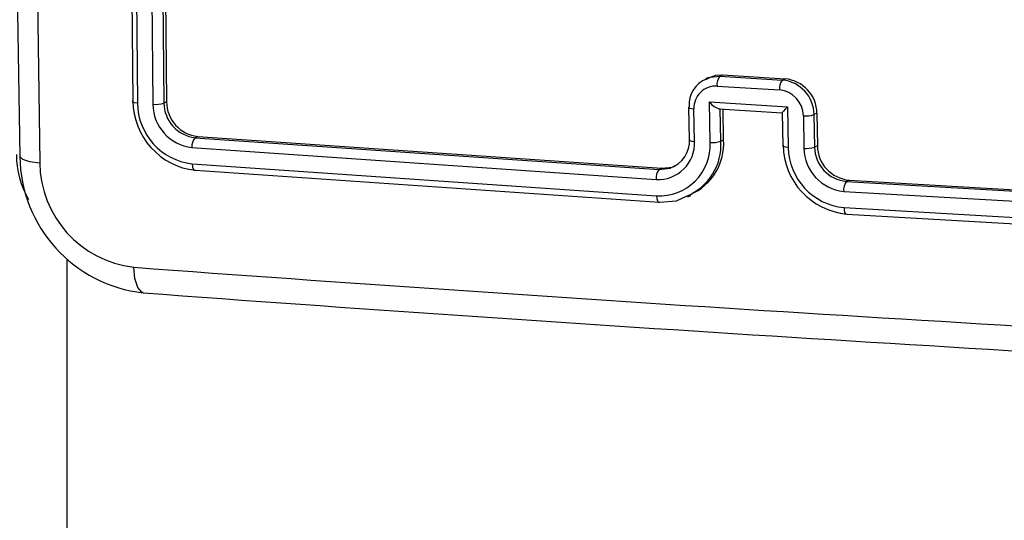
# Model space of a CAD drawing. Units: millimetres. Extents: x -4534 to 290730, y -3372 to 3609.
# Drawn here: x 348 to 407, y 3104 to 3134 of the extents above; entities that cross this region are included whole.
import ezdxf

# ---------------------------------------------------------------- set-up
doc = ezdxf.new("R2010")
doc.units = ezdxf.units.MM
doc.layers.add('Toestel 2D', color=7, linetype='Continuous', lineweight=20)
doc.layers.add('VP-EQ', color=7, linetype='Continuous', true_color=0x8a3492)

# ---------------------------------------------------------------- blocks, each defined once
blk = doc.blocks.new('wd14222')
at = {"layer": 'VP-EQ', "color": 0, "linetype": 'Continuous', "lineweight": 25}
for p, q in [((2030.6006, 497.4323), (2030.6288, 494.4914)), ((2030.6281, 497.421), (2030.6562, 494.4781)), ((2030.7204, 497.4142), (2030.7485, 494.4713)), ((2030.7868, 497.4196), (2030.8149, 494.4787)), ((2030.803, 497.4274), (2030.8313, 494.4865)), ((2034.0903, 494.6321), (2034.0722, 494.6235)), ((2034.176, 494.6483), (2034.1594, 494.6404)), ((2034.1594, 494.6404), (2034.5352, 494.6167)), ((2034.176, 494.6483), (2034.5518, 494.6246)), ((2034.5518, 494.6246), (2034.5352, 494.6167)), ((2034.1422, 494.581), (2034.5182, 494.5572)), ((2030.8313, 494.4865), (2030.8149, 494.4787)), ((2033.9709, 494.4526), (2033.9739, 494.2571)), ((2034.0066, 494.2476), (2034.0035, 494.4432)), ((2034.0966, 494.4861), (2034.5668, 494.4564)), ((2034.1004, 494.2416), (2034.0966, 494.4861)), ((2034.1537, 494.444), (2034.5347, 494.4199)), ((2034.1647, 494.249), (2034.1616, 494.4445)), ((2034.1819, 494.2573), (2034.179, 494.4424)), ((2034.5668, 494.4564), (2034.5706, 494.2119)), ((2034.5345, 494.4204), (2034.5376, 494.2213)), ((2034.6616, 494.4016), (2034.6647, 494.206)), ((2034.7429, 494.4173), (2034.7255, 494.4089)), ((2034.7255, 494.4089), (2034.7286, 494.2134)), ((2034.7429, 494.4173), (2034.746, 494.2218)), ((2031.0192, 494.2776), (2031.0029, 494.2698)), ((2031.0029, 494.2698), (2033.7936, 494.0781)), ((2031.0192, 494.2776), (2033.8101, 494.086)), ((2030.9836, 494.2101), (2033.7761, 494.0183)), ((2034.1647, 494.249), (2034.1819, 494.2573)), ((2034.746, 494.2218), (2034.7286, 494.2134)), ((2030.9853, 494.1124), (2033.7779, 493.9206)), ((2033.7936, 494.0781), (2033.8607, 494.0868)), ((2033.8101, 494.086), (2033.7936, 494.0781)), ((2031.0046, 494.0737), (2033.7953, 493.882)), ((2034.9377, 494.0147), (2034.9211, 494.0068)), ((2034.9211, 494.0068), (2037.7682, 493.842)), ((2034.9377, 494.0147), (2037.785, 493.85)), ((2033.9663, 493.9143), (2033.9845, 493.923)), ((2034.9044, 493.9469), (2037.7534, 493.782)), ((2034.9061, 493.8492), (2037.7551, 493.6843)), ((2034.9229, 493.8107), (2037.77, 493.6459)), ((2030.2324, 231.6051), (2030.2324, 493.5372))]:
    blk.add_line(p, q, dxfattribs=at)
at = {"layer": 'VP-EQ', "color": 0, "linetype": 'Continuous', "lineweight": 25, "flags": 128}
for points in [[(2030.0311, 498.0751), (2030.0403, 496.0916), (2030.0681, 494.1184)], [(2034.079, 494.6231), (2034.1036, 494.6351), (2034.1594, 494.6404)], [(2034.091, 494.6302), (2034.135, 494.6462), (2034.176, 494.6483)], [(2030.6562, 494.4781), (2030.639, 494.4805), (2030.6283, 494.4842), (2030.6258, 494.4878), (2030.6288, 494.4914)], [(2033.9738, 494.4565), (2033.971, 494.4518), (2033.9776, 494.4475), (2033.9887, 494.4449), (2034.0035, 494.4432)], [(2034.5668, 494.4564), (2034.5525, 494.4419), (2034.5412, 494.4296), (2034.5368, 494.4242), (2034.5347, 494.4209), (2034.5347, 494.4197), (2034.5367, 494.4204)], [(2033.9769, 494.261), (2033.974, 494.2568), (2033.9785, 494.2528), (2033.99, 494.2495), (2034.0066, 494.2476)], [(2034.5706, 494.2119), (2034.5539, 494.2138), (2034.5422, 494.217), (2034.5376, 494.221), (2034.5405, 494.2253)], [(2029.9488, 494.1566), (2029.9483, 494.1559), (2029.9642, 494.1398), (2030.0061, 494.1267), (2030.0681, 494.1184)], [(2030.9853, 494.1124), (2030.9875, 494.0932), (2030.9927, 494.0793), (2030.9983, 494.0738), (2031.0046, 494.0737)], [(2033.8101, 494.086), (2033.8719, 494.093), (2033.8943, 494.1046)], [(2033.7779, 493.9206), (2033.7795, 493.9033), (2033.7833, 493.8899), (2033.7888, 493.8825), (2033.7953, 493.882)], [(2033.7953, 493.882), (2033.8977, 493.8902), (2033.958, 493.9173)], [(2034.9061, 493.8492), (2034.9077, 493.8319), (2034.9113, 493.8186), (2034.9167, 493.8112), (2034.9229, 493.8107)], [(2030.6909, 493.3388), (2030.6827, 493.3394), (2030.658, 493.3689), (2030.6408, 493.4217), (2030.6334, 493.4902)]]:
    blk.add_lwpolyline(points, dxfattribs=at)
at = {"layer": 'VP-EQ', "color": 0, "linetype": 'Continuous', "lineweight": 25}
for centre, radius, start, end in [((2242.6612, 498.1245), 212.75, 178.931486, 181.068653), ((2034.1403, 494.4679), 0.1669, 111.5498, 183.93371), ((2034.2183, 494.5911), 0.0768, 140.10171, 187.58829), ((2034.5324, 494.4149), 0.2106, 0.64052, 84.69286), ((2034.1351, 494.4495), 0.1317, 86.91286, 182.71515), ((2034.5951, 494.5674), 0.0776, 140.57909, 187.54358), ((2034.5161, 494.4081), 0.2095, 0.23586, 84.75011), ((2034.5032, 494.3995), 0.1585, 0.77487, 84.54532), ((2031.0505, 494.4929), 0.4217, 180.20459, 263.76055), ((2031.0266, 494.4804), 0.3703, 180.35646, 263.60808), ((2030.7655, 494.6212), 0.1509, 263.51599, 289.10976), ((2031.0139, 494.4738), 0.2654, 180.52972, 263.43407), ((2031.0272, 494.4807), 0.2123, 180.55437, 263.40773), ((2031.0414, 494.4865), 0.2101, 180.02006, 263.94993), ((2034.1749, 494.5357), 0.0926, 212.33578, 261.24339), ((2034.6769, 494.5506), 0.1497, 264.15845, 288.94887), ((2031.057, 494.2193), 0.074, 137.01339, 187.18604), ((2033.7881, 494.2367), 0.2188, 266.87651, 2.8413), ((2033.7946, 494.2264), 0.3063, 266.87379, 2.84558), ((2033.8014, 494.2522), 0.1757, 289.73253, 2.86788), ((2033.8327, 494.2256), 0.3328, 292.10281, 4.03923), ((2033.8474, 494.2349), 0.3353, 293.66533, 3.82085), ((2034.1164, 494.385), 0.1443, 263.67334, 289.56073), ((2034.9599, 494.2284), 0.4194, 180.43257, 264.93363), ((2034.9405, 494.2176), 0.3699, 180.88513, 264.677), ((2034.6804, 494.3489), 0.1438, 263.74752, 289.59256), ((2034.929, 494.2101), 0.2643, 180.8885, 264.67167), ((2034.9397, 494.2172), 0.2112, 181.00865, 264.95102), ((2034.9556, 494.2235), 0.2096, 180.47242, 265.1021), ((2030.434, 494.159), 0.5057, 178.8737, 211.05435), ((2030.7842, 494.167), 0.8363, 180.72026, 263.57292), ((2030.7066, 494.1245), 0.6385, 180.55094, 263.41799), ((2033.8519, 494.0286), 0.0765, 139.6924, 187.77601), ((2034.9825, 493.9574), 0.0788, 141.16328, 187.61879), ((2057.3129, 855.3748), 362.8668, 265.783568, 266.983581), ((2057.1673, 852.0778), 359.7175, 265.779004, 266.987198)]:
    blk.add_arc(centre, radius, start, end, dxfattribs=at)
blk = doc.blocks.new('VPL-03-WD1422-1')
at = {"layer": 'Toestel 2D', "color": 0, "xscale": 10, "yscale": 10, "zscale": 10}
blk.add_blockref('wd14222', (-19951.91, -1815.873), dxfattribs=at)
blk = doc.blocks.new('VPL-03-WD1422-1-RVS')
blk.add_blockref('VPL-03-WD1422-1', (0, 0))

msp = doc.modelspace()

# ---------------------------------------------------------------- block references
msp.add_blockref('VPL-03-WD1422-1-RVS', (0, 0))

doc.saveas('drawing.dxf')
